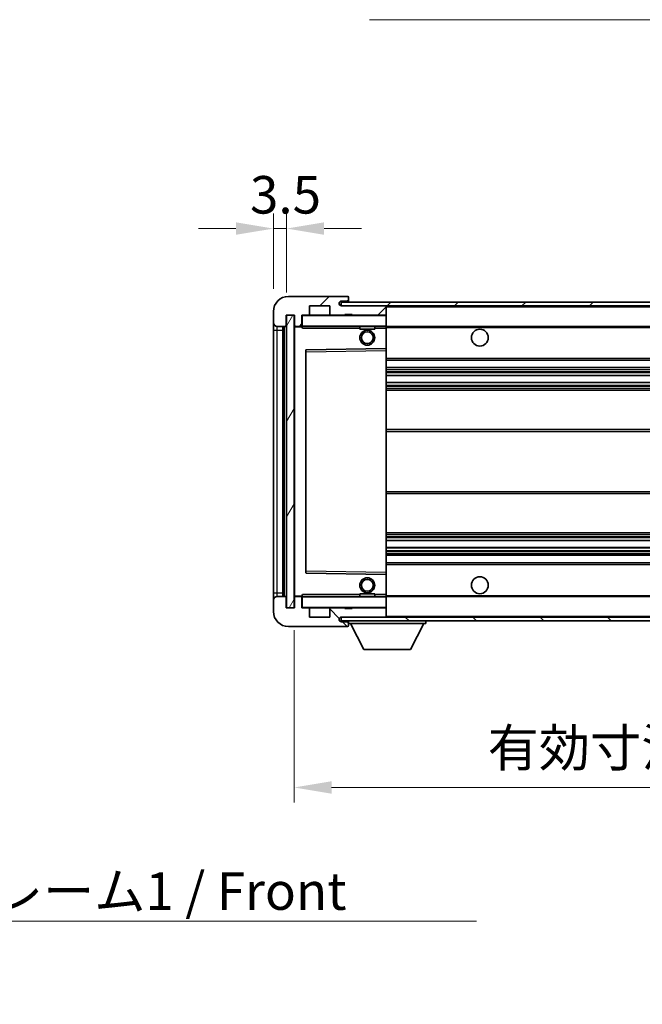
# Model space of a CAD drawing. Units: millimetres. Extents: x 0 to 8672, y 0 to 1124.
# Drawn here: x 2382 to 2548, y 674 to 936 of the extents above; entities that cross this region are included whole.
import ezdxf

# ---------------------------------------------------------------- set-up
doc = ezdxf.new("R2010")
doc.units = ezdxf.units.MM
doc.header["$LTSCALE"] = 4
doc.layers.get('Defpoints').update_dxf_attribs({"lineweight": 25})
for name, color, linetype, lineweight in [('Dimension (ISO)', 7, 'Continuous', 18), ('Hatch (ISO)', 1, 'Continuous', 18), ('Symbol (ISO)', 7, 'Continuous', 18), ('Visible (ISO)', 7, 'Continuous', 35), ('Visible Narrow (ISO)', 7, 'Continuous', 25)]:
    doc.layers.add(name, color=color, linetype=linetype, lineweight=lineweight)
doc.styles.add('Note Text (TK)', font='txt')
doc.dimstyles.new('Default - Method 1b (TK)', dxfattribs={"dimscale": 4, "dimtxt": 2.5, "dimasz": 2.5, "dimexe": 1, "dimexo": 1.5, "dimgap": 1, "dimtad": 1, "dimtoh": 1, "dimrnd": 1e-08, "dimdsep": 46, "dimtxsty": 'Note Text (TK)', "dimcen": 0.09, "dimdle": 5, "dimclrd": 100, "dimclre": 100, "dimclrt": 7, "dimadec": 1, "dimazin": 1, "dimtfac": 1, "dimtmove": 0, "dimatfit": 3, "dimfxl": 1, "dimtolj": 1, "dimlwd": -1, "dimlwe": -1, "dimarcsym": 0})
doc.dimstyles.new('Default - Method 1b (TK)$7', dxfattribs={"dimscale": 4, "dimtxt": 2.5, "dimasz": 2.5, "dimexe": 1, "dimexo": 1.5, "dimgap": 1, "dimtad": 1, "dimtoh": 1, "dimrnd": 1e-08, "dimdsep": 46, "dimtxsty": 'Note Text (TK)', "dimcen": 0.09, "dimdle": 5, "dimclrd": 100, "dimclre": 100, "dimclrt": 7, "dimadec": 1, "dimazin": 1, "dimtfac": 1, "dimtmove": 0, "dimatfit": 3, "dimfxl": 1, "dimtolj": 1, "dimlwd": -1, "dimlwe": -1, "dimarcsym": 0})
pattern_1 = [(45, (1516, -32), (-8.98026, 8.98026), [])]
pattern_2 = [(135.0002, (1516, -32), (-8.98022, -8.98029), [])]

# ---------------------------------------------------------------- blocks, each defined once
blk = doc.blocks.new('*D78')
at = {"layer": 'Defpoints', "color": 0}
for p in [(2455.26, 779.71), (2710.26, 779.81), (2710.26, 731.81)]:
    blk.add_point(p, dxfattribs=at)
at = {"layer": 'Dimension (ISO)', "color": 100}
for p, q in [((2455.26, 773.71), (2455.26, 727.81)), ((2710.26, 773.81), (2710.26, 727.81)), ((2465.26, 731.81), (2700.26, 731.81))]:
    blk.add_line(p, q, dxfattribs=at)
for points in [[(2465.26, 733.48), (2465.26, 730.15), (2455.26, 731.81)], [(2700.26, 733.48), (2700.26, 730.15), (2710.26, 731.81)]]:
    blk.add_solid(points, dxfattribs=at)
at = {"layer": 'Dimension (ISO)', "color": 7, "insert": (2506.85, 742.4), "char_height": 10, "attachment_point": 4, "style": 'Note Text (TK)'}
blk.add_mtext('\\A1;\\fＭＳ Ｐゴシック|b0|i0;\\H10.0000;有効寸法 / Max dim. 255', dxfattribs=at)
blk = doc.blocks.new('*D80')
at = {"layer": 'Defpoints', "color": 0}
for p in [(2453.26, 880.79), (2449.76, 858.71), (2453.26, 857.71)]:
    blk.add_point(p, dxfattribs=at)
at = {"layer": 'Dimension (ISO)', "color": 100}
for p, q in [((2449.76, 864.71), (2449.76, 884.79)), ((2453.26, 863.71), (2453.26, 884.79)), ((2439.76, 880.79), (2429.76, 880.79)), ((2449.76, 880.79), (2453.26, 880.79)), ((2463.26, 880.79), (2473.26, 880.79))]:
    blk.add_line(p, q, dxfattribs=at)
for points in [[(2439.76, 882.46), (2439.76, 879.13), (2449.76, 880.79)], [(2463.26, 882.46), (2463.26, 879.13), (2453.26, 880.79)]]:
    blk.add_solid(points, dxfattribs=at)
at = {"layer": 'Dimension (ISO)', "color": 7, "insert": (2443.5, 889.79), "char_height": 10, "attachment_point": 4, "style": 'Note Text (TK)'}
blk.add_mtext('\\A1;3.5', dxfattribs=at)

msp = doc.modelspace()

# ---------------------------------------------------------------- hatches: boundary and pattern name
at = {"layer": 'Hatch (ISO)'}
h = msp.add_hatch(dxfattribs=at)
h.set_pattern_fill('ANSI31', color=256, scale=101.6, style=0)
h.set_pattern_definition(pattern_1)
edge = h.paths.add_edge_path()
edge.add_ellipse((2457.0603, 855.0135), major_axis=(0, -0.3), ratio=1, start_angle=0, end_angle=90)
edge.add_line((2457.3603, 855.0135), (2457.3603, 857.7135))
edge.add_line((2457.3603, 857.7135), (2459.0603, 857.7135))
edge.add_ellipse((2459.0603, 858.0135), major_axis=(0, -0.3), ratio=1, start_angle=0, end_angle=90)
edge.add_line((2459.3603, 858.0135), (2459.3603, 860.2135))
edge.add_line((2459.3603, 860.2135), (2464.7603, 860.2135))
edge.add_line((2464.7603, 860.2135), (2464.7603, 858.0135))
edge.add_ellipse((2465.0603, 858.0135), major_axis=(-0.3, 0), ratio=1, start_angle=0, end_angle=90)
edge.add_line((2465.0603, 857.7135), (2468.7603, 857.7135))
edge.add_line((2468.7603, 857.7135), (2468.7603, 857.9135))
edge.add_line((2468.7603, 857.9135), (2470.7603, 857.9135))
edge.add_line((2470.7603, 857.9135), (2470.7603, 857.7135))
edge.add_line((2470.7603, 857.7135), (2479.4603, 857.7135))
edge.add_ellipse((2479.4603, 858.0135), major_axis=(0, -0.3), ratio=1, start_angle=0, end_angle=90)
edge.add_line((2479.7603, 858.0135), (2479.7603, 859.9135))
edge.add_ellipse((2479.4603, 859.9135), major_axis=(0.3, 0), ratio=1, start_angle=0, end_angle=90)
edge.add_line((2479.4603, 860.2135), (2467.8853, 860.2135))
edge.add_ellipse((2467.8853, 860.8385), major_axis=(0, -0.625), ratio=1, start_angle=348.463041, end_angle=360, ccw=False)
edge.add_ellipse((2467.8853, 860.8385), major_axis=(-0.125, -0.6124), ratio=1, start_angle=191.536959, end_angle=360, ccw=False)
edge.add_line((2467.8853, 861.4635), (2469.2603, 861.4635))
edge.add_ellipse((2469.2603, 861.9635), major_axis=(0, -0.5), ratio=1, start_angle=0, end_angle=90)
edge.add_line((2469.7603, 861.9635), (2469.7603, 862.4135))
edge.add_ellipse((2469.4603, 862.4135), major_axis=(0.3, 0), ratio=1, start_angle=0, end_angle=90)
edge.add_line((2469.4603, 862.7135), (2453.7603, 862.7135))
edge.add_ellipse((2453.7603, 858.7135), major_axis=(0, 4), ratio=1, start_angle=0, end_angle=90)
edge.add_line((2449.7603, 858.7135), (2449.7603, 855.7135))
edge.add_ellipse((2450.7603, 855.7135), major_axis=(-1, 0), ratio=1, start_angle=0, end_angle=90)
edge.add_line((2450.7603, 854.7135), (2452.8603, 854.7135))
edge.add_ellipse((2452.8603, 855.0135), major_axis=(0, -0.3), ratio=1, start_angle=0, end_angle=90)
edge.add_line((2453.1603, 855.0135), (2453.1603, 857.7135))
edge.add_line((2453.1603, 857.7135), (2453.2603, 857.7135))
edge.add_line((2453.2603, 857.7135), (2455.2603, 857.7135))
edge.add_line((2455.2603, 857.7135), (2455.3603, 857.7135))
edge.add_line((2455.3603, 857.7135), (2455.3603, 855.0135))
edge.add_ellipse((2455.6603, 855.0135), major_axis=(-0.3, 0), ratio=1, start_angle=0, end_angle=90)
edge.add_line((2455.6603, 854.7135), (2457.0603, 854.7135))
h = msp.add_hatch(dxfattribs=at)
h.set_pattern_fill('ANSI31', color=256, scale=101.6, style=0)
h.set_pattern_definition(pattern_1)
h.paths.add_polyline_path([(2654.7603, 860.2135), (2654.7603, 861.2135), (2467.7603, 861.2135), (2467.7603, 860.2261), (2467.7603, 860.2135), (2467.8853, 860.2135), (2479.4603, 860.2135)])
edge = h.paths.add_edge_path()
edge.add_line((2717.2603, 855.4635), (2712.2603, 855.4635))
edge.add_line((2712.2603, 855.4635), (2712.2603, 854.4635))
edge.add_line((2712.2603, 854.4635), (2717.2603, 854.4635))
edge.add_ellipse((2717.2603, 855.9635), major_axis=(0, -1.5), ratio=1, start_angle=0, end_angle=90)
edge.add_line((2718.7603, 855.9635), (2718.7603, 859.7135))
edge.add_ellipse((2717.2603, 859.7135), major_axis=(1.5, 0), ratio=1, start_angle=0, end_angle=90)
edge.add_line((2717.2603, 861.2135), (2689.7603, 861.2135))
edge.add_line((2689.7603, 861.2135), (2689.7603, 860.2135))
edge.add_line((2689.7603, 860.2135), (2697.7603, 860.2135))
edge.add_line((2697.7603, 860.2135), (2703.6603, 860.2135))
edge.add_line((2703.6603, 860.2135), (2710.1603, 860.2135))
edge.add_line((2710.1603, 860.2135), (2716.7603, 860.2135))
edge.add_line((2716.7603, 860.2135), (2717.2603, 860.2135))
edge.add_ellipse((2717.2603, 859.7135), major_axis=(0, 0.5), ratio=1, start_angle=270, end_angle=360, ccw=False)
edge.add_line((2717.7603, 859.7135), (2717.7603, 855.9635))
edge.add_ellipse((2717.2603, 855.9635), major_axis=(0.5, 0), ratio=1, start_angle=270, end_angle=360, ccw=False)
h = msp.add_hatch(dxfattribs=at)
h.set_pattern_fill('ANSI31', color=256, scale=101.6, angle=14.999978, style=0)
h.set_pattern_definition([(60, (1516, -32), (-10.99852, 6.35), [])])
h.paths.add_polyline_path([(2455.2603, 857.7135), (2453.2603, 857.7135), (2453.2603, 779.7135), (2455.2603, 779.7135)])
h = msp.add_hatch(dxfattribs=at)
h.set_pattern_fill('ANSI31', color=256, scale=101.6, angle=90.00021, style=0)
h.set_pattern_definition(pattern_2)
edge = h.paths.add_edge_path()
edge.add_ellipse((2457.0603, 782.4135), major_axis=(0.3, 0), ratio=1, start_angle=0, end_angle=90)
edge.add_line((2457.0603, 782.7135), (2455.6603, 782.7135))
edge.add_ellipse((2455.6603, 782.4135), major_axis=(0, 0.3), ratio=1, start_angle=0, end_angle=90)
edge.add_line((2455.3603, 782.4135), (2455.3603, 779.7135))
edge.add_line((2455.3603, 779.7135), (2455.2603, 779.7135))
edge.add_line((2455.2603, 779.7135), (2453.2603, 779.7135))
edge.add_line((2453.2603, 779.7135), (2453.1603, 779.7135))
edge.add_line((2453.1603, 779.7135), (2453.1603, 782.4135))
edge.add_ellipse((2452.8603, 782.4135), major_axis=(0.3, 0), ratio=1, start_angle=0, end_angle=90)
edge.add_line((2452.8603, 782.7135), (2450.7603, 782.7135))
edge.add_ellipse((2450.7603, 781.7135), major_axis=(0, 1), ratio=1, start_angle=0, end_angle=90)
edge.add_line((2449.7603, 781.7135), (2449.7603, 778.7135))
edge.add_ellipse((2453.7603, 778.7135), major_axis=(-4, 0), ratio=1, start_angle=0, end_angle=90)
edge.add_line((2453.7603, 774.7135), (2469.4603, 774.7135))
edge.add_ellipse((2469.4603, 775.0135), major_axis=(0, -0.3), ratio=1, start_angle=0, end_angle=90)
edge.add_line((2469.7603, 775.0135), (2469.7603, 775.4635))
edge.add_ellipse((2469.2603, 775.4635), major_axis=(0.5, 0), ratio=1, start_angle=0, end_angle=90)
edge.add_line((2469.2603, 775.9635), (2467.8853, 775.9635))
edge.add_ellipse((2467.8853, 776.5885), major_axis=(0, -0.625), ratio=1, start_angle=191.536959, end_angle=360, ccw=False)
edge.add_ellipse((2467.8853, 776.5885), major_axis=(-0.125, 0.6124), ratio=1, start_angle=348.463041, end_angle=360, ccw=False)
edge.add_line((2467.8853, 777.2135), (2479.4603, 777.2135))
edge.add_ellipse((2479.4603, 777.5135), major_axis=(0, -0.3), ratio=1, start_angle=0, end_angle=90)
edge.add_line((2479.7603, 777.5135), (2479.7603, 779.4135))
edge.add_ellipse((2479.4603, 779.4135), major_axis=(0.3, 0), ratio=1, start_angle=0, end_angle=90)
edge.add_line((2479.4603, 779.7135), (2470.7603, 779.7135))
edge.add_line((2470.7603, 779.7135), (2470.7603, 779.5135))
edge.add_line((2470.7603, 779.5135), (2468.7603, 779.5135))
edge.add_line((2468.7603, 779.5135), (2468.7603, 779.7135))
edge.add_line((2468.7603, 779.7135), (2465.0603, 779.7135))
edge.add_ellipse((2465.0603, 779.4135), major_axis=(0, 0.3), ratio=1, start_angle=0, end_angle=90)
edge.add_line((2464.7603, 779.4135), (2464.7603, 777.2135))
edge.add_line((2464.7603, 777.2135), (2459.3603, 777.2135))
edge.add_line((2459.3603, 777.2135), (2459.3603, 779.4135))
edge.add_ellipse((2459.0603, 779.4135), major_axis=(0.3, 0), ratio=1, start_angle=0, end_angle=90)
edge.add_line((2459.0603, 779.7135), (2457.3603, 779.7135))
edge.add_line((2457.3603, 779.7135), (2457.3603, 782.4135))
h = msp.add_hatch(dxfattribs=at)
h.set_pattern_fill('ANSI31', color=256, scale=101.6, angle=90.00021, style=0)
h.set_pattern_definition(pattern_2)
edge = h.paths.add_edge_path()
edge.add_line((2712.2603, 781.9635), (2717.2603, 781.9635))
edge.add_ellipse((2717.2603, 781.4635), major_axis=(0, 0.5), ratio=1, start_angle=270, end_angle=360, ccw=False)
edge.add_line((2717.7603, 781.4635), (2717.7603, 777.7135))
edge.add_ellipse((2717.2603, 777.7135), major_axis=(0.5, 0), ratio=1, start_angle=270, end_angle=360, ccw=False)
edge.add_line((2717.2603, 777.2135), (2716.7603, 777.2135))
edge.add_line((2716.7603, 777.2135), (2710.1603, 777.2135))
edge.add_line((2710.1603, 777.2135), (2703.6603, 777.2135))
edge.add_line((2703.6603, 777.2135), (2697.7603, 777.2135))
edge.add_line((2697.7603, 777.2135), (2479.4603, 777.2135))
edge.add_line((2479.4603, 777.2135), (2467.8853, 777.2135))
edge.add_line((2467.8853, 777.2135), (2467.7603, 777.2135))
edge.add_line((2467.7603, 777.2135), (2467.7603, 777.2009))
edge.add_line((2467.7603, 777.2009), (2467.7603, 776.2135))
edge.add_line((2467.7603, 776.2135), (2717.2603, 776.2135))
edge.add_ellipse((2717.2603, 777.7135), major_axis=(0, -1.5), ratio=1, start_angle=0, end_angle=90)
edge.add_line((2718.7603, 777.7135), (2718.7603, 781.4635))
edge.add_ellipse((2717.2603, 781.4635), major_axis=(1.5, 0), ratio=1, start_angle=0, end_angle=90)
edge.add_line((2717.2603, 782.9635), (2712.2603, 782.9635))
edge.add_line((2712.2603, 782.9635), (2712.2603, 781.9635))

# ---------------------------------------------------------------- linework, layer by layer
at = {"layer": 'Visible (ISO)'}
for p, q in [((2469.4603, 862.7135), (2453.7603, 862.7135)), ((2654.7603, 861.2135), (2467.7603, 861.2135)), ((2467.7603, 861.2135), (2467.7603, 860.2135)), ((2467.8853, 861.4635), (2469.2603, 861.4635)), ((2469.2603, 861.4635), (2469.7603, 861.4635)), ((2469.4603, 862.7135), (2469.5103, 862.7135)), ((2469.7553, 862.5135), (2469.7432, 862.5135)), ((2469.7603, 862.4635), (2469.7603, 862.4135)), ((2469.7603, 861.9635), (2469.7603, 862.4135)), ((2469.7603, 861.4635), (2469.7603, 861.9635)), ((2469.7603, 861.4635), (2469.7603, 861.2135)), ((2449.7603, 858.7135), (2449.7603, 855.7135)), ((2459.3603, 858.0135), (2459.3603, 860.2135)), ((2459.3603, 860.2135), (2464.7603, 860.2135)), ((2464.7603, 860.2135), (2464.7603, 858.0135)), ((2467.7603, 860.2135), (2654.7603, 860.2135)), ((2479.4603, 860.2135), (2467.8853, 860.2135)), ((2479.7603, 859.9135), (2479.7603, 860.2135)), ((2479.7603, 858.0135), (2479.7603, 859.9135)), ((2449.7603, 855.7135), (2449.7603, 853.7135)), ((2453.1603, 855.0135), (2453.1603, 857.7135)), ((2453.1603, 857.7135), (2455.3603, 857.7135)), ((2455.2603, 857.7135), (2453.2603, 857.7135)), ((2453.2603, 857.7135), (2453.2603, 779.7135)), ((2455.2603, 779.7135), (2455.2603, 857.7135)), ((2455.3603, 857.7135), (2455.3603, 855.0135)), ((2457.3603, 855.0135), (2457.3603, 857.7135)), ((2457.3603, 857.7135), (2459.0603, 857.7135)), ((2465.0603, 857.7135), (2459.0603, 857.7135)), ((2465.0603, 857.7135), (2468.7603, 857.7135)), ((2468.7603, 857.7135), (2468.7603, 857.9135)), ((2468.7603, 857.9135), (2470.7603, 857.9135)), ((2470.7603, 857.7135), (2468.7603, 857.7135)), ((2470.7603, 857.9135), (2470.7603, 857.7135)), ((2470.7603, 857.7135), (2479.4603, 857.7135)), ((2479.6603, 857.7135), (2479.4603, 857.7135)), ((2479.7603, 857.6135), (2479.7603, 858.0135)), ((2479.7603, 854.8135), (2479.7603, 857.6135)), ((2449.7603, 853.7135), (2449.7603, 783.7135)), ((2450.7603, 854.7135), (2452.8603, 854.7135)), ((2452.2603, 782.7135), (2452.2603, 854.7135)), ((2452.4603, 854.7135), (2452.4603, 782.7135)), ((2455.3603, 854.6135), (2455.3603, 782.8135)), ((2455.6603, 854.7135), (2455.4603, 854.7135)), ((2455.6603, 854.7135), (2457.0603, 854.7135)), ((2457.3603, 854.7135), (2457.0603, 854.7135)), ((2457.3603, 855.0135), (2457.3603, 854.8135)), ((2457.3603, 854.8135), (2457.3603, 854.5452)), ((2457.4603, 854.7135), (2479.6603, 854.7135)), ((2472.7603, 854.7135), (2472.7603, 854.0135)), ((2476.7603, 854.0135), (2472.7603, 854.0135)), ((2476.7603, 854.7135), (2476.7603, 854.0135)), ((2479.7603, 854.2135), (2479.7603, 854.8135)), ((2479.7603, 854.7135), (2697.7603, 854.7135)), ((2479.7603, 848.9119), (2479.7603, 854.2135)), ((2458.3603, 848.3651), (2458.3603, 789.0619)), ((2479.6603, 848.8119), (2458.4587, 848.4651)), ((2479.662, 848.8119), (2479.6603, 848.8119)), ((2479.7603, 848.3118), (2479.7603, 848.9119)), ((2479.7603, 789.1152), (2479.7603, 848.3118)), ((2479.7603, 845.7135), (2710.2603, 845.7135)), ((2479.7603, 843.7135), (2710.2603, 843.7135)), ((2479.7603, 841.6682), (2710.2603, 841.6682)), ((2479.7603, 839.7587), (2710.2603, 839.7587)), ((2479.7603, 837.7135), (2705.7603, 837.7135)), ((2479.7603, 827.2135), (2705.7603, 827.2135)), ((2479.7603, 810.2135), (2705.7603, 810.2135)), ((2479.7603, 799.7135), (2705.7603, 799.7135)), ((2479.7603, 797.6683), (2710.2603, 797.6683)), ((2479.7603, 795.7588), (2710.2603, 795.7588)), ((2479.7603, 793.7135), (2710.2603, 793.7135)), ((2479.7603, 791.7135), (2710.2603, 791.7135)), ((2458.4587, 788.9619), (2479.6603, 788.6151)), ((2479.6603, 788.6151), (2479.662, 788.6151)), ((2479.7603, 788.5151), (2479.7603, 789.1152)), ((2479.7603, 783.2135), (2479.7603, 788.5151)), ((2449.7603, 783.7135), (2449.7603, 781.7135)), ((2452.8603, 782.7135), (2450.7603, 782.7135)), ((2453.1603, 779.7135), (2453.1603, 782.4135)), ((2455.3603, 782.4135), (2455.3603, 779.7135)), ((2455.4603, 782.7135), (2455.6603, 782.7135)), ((2457.0603, 782.7135), (2455.6603, 782.7135)), ((2457.0603, 782.7135), (2457.3603, 782.7135)), ((2457.3603, 782.8818), (2457.3603, 782.6135)), ((2457.3603, 782.6135), (2457.3603, 782.4135)), ((2457.3603, 779.7135), (2457.3603, 782.4135)), ((2479.6603, 782.7135), (2457.4603, 782.7135)), ((2472.7603, 783.4135), (2476.7603, 783.4135)), ((2472.7603, 782.7135), (2472.7603, 783.4135)), ((2476.7603, 782.7135), (2476.7603, 783.4135)), ((2479.7603, 782.6135), (2479.7603, 783.2135)), ((2479.7603, 782.7135), (2697.7603, 782.7135)), ((2479.7603, 779.8135), (2479.7603, 782.6135)), ((2449.7603, 781.7135), (2449.7603, 778.7135)), ((2455.3603, 779.7135), (2453.1603, 779.7135)), ((2453.2603, 779.7135), (2455.2603, 779.7135)), ((2459.0603, 779.7135), (2457.3603, 779.7135)), ((2459.0603, 779.7135), (2465.0603, 779.7135)), ((2468.7603, 779.7135), (2465.0603, 779.7135)), ((2468.7603, 779.5135), (2468.7603, 779.7135)), ((2468.7603, 779.7135), (2470.7603, 779.7135)), ((2470.7603, 779.5135), (2468.7603, 779.5135)), ((2479.4603, 779.7135), (2470.7603, 779.7135)), ((2470.7603, 779.7135), (2470.7603, 779.5135)), ((2479.4603, 779.7135), (2479.6603, 779.7135)), ((2479.7603, 779.4135), (2479.7603, 779.8135)), ((2459.3603, 777.2135), (2459.3603, 779.4135)), ((2464.7603, 777.2135), (2459.3603, 777.2135)), ((2464.7603, 779.4135), (2464.7603, 777.2135)), ((2717.2603, 777.2135), (2467.7603, 777.2135)), ((2467.7603, 777.2135), (2467.7603, 776.2135)), ((2467.8853, 777.2135), (2479.4603, 777.2135)), ((2479.7603, 777.5135), (2479.7603, 779.4135)), ((2479.7603, 777.3135), (2479.7603, 777.5135)), ((2453.7603, 774.7135), (2469.4603, 774.7135)), ((2467.7603, 776.2135), (2717.2603, 776.2135)), ((2469.2603, 775.9635), (2467.8853, 775.9635)), ((2469.7603, 775.9635), (2469.2603, 775.9635)), ((2469.5103, 774.7135), (2469.4603, 774.7135)), ((2469.7432, 774.9135), (2469.7553, 774.9135)), ((2469.7603, 776.2135), (2469.7603, 775.5135)), ((2469.7603, 775.4635), (2469.7603, 775.5135)), ((2469.7603, 775.5135), (2490.3603, 775.5135)), ((2469.7603, 775.0135), (2469.7603, 775.4635)), ((2469.7603, 775.0135), (2469.7603, 774.9635)), ((2473.8103, 768.6135), (2470.2603, 775.5135)), ((2486.3103, 768.6135), (2489.8603, 775.5135)), ((2490.3603, 776.2135), (2490.3603, 775.5135)), ((2473.8103, 768.6135), (2486.3103, 768.6135))]:
    msp.add_line(p, q, dxfattribs=at)
for centre, radius in [((2474.7603, 851.7135), 2), ((2474.7603, 851.7135), 1.5706), ((2504.7603, 851.7135), 2.25), ((2474.7603, 785.7135), 2), ((2504.7603, 785.7135), 2.25), ((2474.7603, 785.7135), 1.5706)]:
    msp.add_circle(centre, radius, dxfattribs=at)
for centre, radius, start, end in [((2453.7603, 858.7135), 4, 90, 180), ((2467.8853, 860.8385), 0.625, 90, 270), ((2469.2603, 861.9635), 0.5, 270, 0), ((2469.4603, 862.4135), 0.3, 0, 90), ((2469.5103, 862.4635), 0.25, 11.536959, 90), ((2479.4603, 859.9135), 0.3, 0, 90), ((2450.7603, 855.7135), 1, 180, 270), ((2457.4603, 857.6135), 0.1, 90, 180), ((2459.0603, 858.0135), 0.3, 270, 0), ((2465.0603, 858.0135), 0.3, 180, 270), ((2479.4603, 858.0135), 0.3, 270, 0), ((2479.6603, 857.6135), 0.1, 0, 90), ((2452.8603, 855.0135), 0.3, 270, 0), ((2455.6603, 855.0135), 0.3, 180, 270), ((2455.4603, 854.6135), 0.1, 90, 180), ((2457.0603, 855.0135), 0.3, 270, 0), ((2457.4603, 854.8135), 0.1, 180, 270), ((2479.6603, 854.8135), 0.1, 270, 0), ((2458.4603, 848.3651), 0.1, 90.936997, 180), ((2479.6603, 848.9119), 0.1, 270.936997, 0), ((2458.4603, 789.0619), 0.1, 180, 269.063003), ((2479.6603, 788.5151), 0.1, 0, 89.063003), ((2450.7603, 781.7135), 1, 90, 180), ((2452.8603, 782.4135), 0.3, 0, 90), ((2455.4603, 782.8135), 0.1, 180, 270), ((2455.6603, 782.4135), 0.3, 90, 180), ((2457.0603, 782.4135), 0.3, 0, 90), ((2457.4603, 782.6135), 0.1, 90, 180), ((2479.6603, 782.6135), 0.1, 0, 90), ((2457.4603, 779.8135), 0.1, 180, 270), ((2459.0603, 779.4135), 0.3, 0, 90), ((2465.0603, 779.4135), 0.3, 90, 180), ((2479.4603, 779.4135), 0.3, 0, 90), ((2479.6603, 779.8135), 0.1, 270, 0), ((2453.7603, 778.7135), 4, 180, 270), ((2467.8853, 776.5885), 0.625, 90, 270), ((2479.4603, 777.5135), 0.3, 270, 0), ((2479.6603, 777.3135), 0.1, 270, 0), ((2469.2603, 775.4635), 0.5, 0, 90), ((2469.4603, 775.0135), 0.3, 270, 0), ((2469.5103, 774.9635), 0.25, 270, 348.463041)]:
    msp.add_arc(centre, radius, start, end, dxfattribs=at)
for points, knots in [([(2469.7603, 862.4635), (2469.7603, 862.4734), (2469.7598, 862.4821), (2469.7573, 862.5053), (2469.7553, 862.5135), (2469.7553, 862.5135)], [0.0412271589, 0.0412271589, 0.0412271589, 0.0412271589, 0.0460164086, 0.0460164086, 0.0567710401, 0.0567710401, 0.0567710401, 0.0567710401]), ([(2469.7553, 774.9135), (2469.7553, 774.9135), (2469.7573, 774.9216), (2469.7598, 774.9449), (2469.7603, 774.9536), (2469.7603, 774.9635)], [0.1703131202, 0.1703131202, 0.1703131202, 0.1703131202, 0.1810677517, 0.1810677517, 0.1858570013, 0.1858570013, 0.1858570013, 0.1858570013])]:
    msp.add_open_spline(points, degree=3, knots=knots, dxfattribs=at)
for points in [[(2457.4603, 854.2135), (2457.4153, 854.3143), (2457.3603, 854.4348), (2457.3603, 854.5452)], [(2457.3603, 782.8818), (2457.3603, 782.9922), (2457.4153, 783.1127), (2457.4603, 783.2135)]]:
    msp.add_open_spline(points, degree=3, dxfattribs=at)
at = {"layer": 'Visible Narrow (ISO)'}
for p, q in [((2479.6603, 860.2135), (2479.6603, 860.1371)), ((2479.7603, 859.9135), (2697.3021, 859.9135)), ((2457.4603, 857.6135), (2457.3603, 857.6135)), ((2457.4603, 857.7135), (2457.4603, 857.6135)), ((2457.4603, 854.8135), (2457.4603, 857.6135)), ((2457.4603, 857.6135), (2479.6603, 857.6135)), ((2479.6603, 857.7899), (2479.6603, 857.7135)), ((2479.6603, 857.7135), (2479.6603, 857.6135)), ((2479.6603, 857.6135), (2479.6603, 854.8135)), ((2479.7603, 857.6135), (2479.6603, 857.6135)), ((2449.7603, 853.7135), (2450.7603, 853.7135)), ((2450.7603, 853.7135), (2450.7603, 854.7135)), ((2450.7603, 783.7135), (2450.7603, 853.7135)), ((2450.7603, 853.7135), (2452.2603, 853.7135)), ((2452.7103, 782.7135), (2452.7103, 854.7135)), ((2455.4603, 854.6135), (2455.3603, 854.6135)), ((2455.4603, 854.7135), (2455.4603, 854.6135)), ((2455.4603, 854.6135), (2457.3603, 854.6135)), ((2455.4603, 782.8135), (2455.4603, 854.6135)), ((2457.3603, 854.8135), (2457.4603, 854.8135)), ((2457.4603, 854.8135), (2457.4603, 854.7135)), ((2479.6603, 854.8135), (2457.4603, 854.8135)), ((2457.4603, 854.2135), (2457.4603, 854.7135)), ((2457.4603, 854.2135), (2472.7603, 854.2135)), ((2476.7603, 854.2135), (2479.6603, 854.2135)), ((2479.6603, 854.7135), (2479.6603, 854.8135)), ((2479.6603, 854.8135), (2479.7603, 854.8135)), ((2479.6603, 854.7135), (2479.6603, 854.2135)), ((2479.6603, 854.2135), (2479.7603, 854.2135)), ((2479.6603, 854.2135), (2479.6603, 848.8119)), ((2479.7603, 854.4135), (2701.8048, 854.4135)), ((2458.3603, 847.9651), (2458.4603, 847.9651)), ((2458.4603, 847.9651), (2458.4587, 848.4651)), ((2458.4603, 847.9651), (2479.6603, 848.3118)), ((2458.4603, 789.4619), (2458.4603, 847.9651)), ((2479.662, 848.8119), (2479.6603, 848.3118)), ((2479.7603, 848.3118), (2479.6603, 848.3118)), ((2479.6603, 848.3118), (2479.6603, 789.1152)), ((2479.7603, 846.2135), (2710.2603, 846.2135)), ((2479.7603, 843.2135), (2710.2603, 843.2135)), ((2479.7603, 842.7033), (2710.2603, 842.7033)), ((2479.7603, 842.4435), (2710.2603, 842.4435)), ((2479.7603, 841.7084), (2710.2603, 841.7084)), ((2479.7603, 839.7202), (2710.2603, 839.7202)), ((2479.7603, 839.0053), (2710.2603, 839.0053)), ((2479.7603, 838.7437), (2710.2603, 838.7437)), ((2479.7603, 838.2135), (2710.2603, 838.2135)), ((2479.7603, 826.7135), (2710.2603, 826.7135)), ((2479.7603, 810.7135), (2710.2603, 810.7135)), ((2479.7603, 799.2135), (2710.2603, 799.2135)), ((2479.7603, 798.6833), (2710.2603, 798.6833)), ((2479.7603, 798.4217), (2710.2603, 798.4217)), ((2479.7603, 797.7067), (2710.2603, 797.7067)), ((2479.7603, 795.7186), (2710.2603, 795.7186)), ((2479.7603, 794.9835), (2710.2603, 794.9835)), ((2479.7603, 794.7237), (2710.2603, 794.7237)), ((2479.7603, 794.2135), (2710.2603, 794.2135)), ((2479.7603, 791.2135), (2710.2603, 791.2135)), ((2458.3603, 789.4619), (2458.4603, 789.4619)), ((2458.4587, 788.9619), (2458.4603, 789.4619)), ((2479.6603, 789.1152), (2458.4603, 789.4619)), ((2479.7603, 789.1152), (2479.6603, 789.1152)), ((2479.6603, 789.1152), (2479.662, 788.6151)), ((2479.6603, 788.6151), (2479.6603, 783.2135)), ((2449.7603, 783.7135), (2450.7603, 783.7135)), ((2450.7603, 782.7135), (2450.7603, 783.7135)), ((2450.7603, 783.7135), (2452.2603, 783.7135)), ((2455.3603, 782.8135), (2455.4603, 782.8135)), ((2457.3603, 782.8135), (2455.4603, 782.8135)), ((2455.4603, 782.8135), (2455.4603, 782.7135)), ((2457.4603, 782.6135), (2457.3603, 782.6135)), ((2457.4603, 782.7135), (2457.4603, 783.2135)), ((2472.7603, 783.2135), (2457.4603, 783.2135)), ((2457.4603, 782.7135), (2457.4603, 782.6135)), ((2457.4603, 779.8135), (2457.4603, 782.6135)), ((2457.4603, 782.6135), (2479.6603, 782.6135)), ((2479.6603, 783.2135), (2476.7603, 783.2135)), ((2479.7603, 783.2135), (2479.6603, 783.2135)), ((2479.6603, 783.2135), (2479.6603, 782.7135)), ((2479.6603, 782.7135), (2479.6603, 782.6135)), ((2479.6603, 782.6135), (2479.6603, 779.8135)), ((2479.7603, 782.6135), (2479.6603, 782.6135)), ((2479.7603, 783.0135), (2701.8048, 783.0135)), ((2457.3603, 779.8135), (2457.4603, 779.8135)), ((2457.4603, 779.8135), (2457.4603, 779.7135)), ((2479.6603, 779.8135), (2457.4603, 779.8135)), ((2479.6603, 779.7135), (2479.6603, 779.8135)), ((2479.6603, 779.8135), (2479.7603, 779.8135)), ((2479.6603, 779.7135), (2479.6603, 779.6371)), ((2479.6603, 777.2899), (2479.6603, 777.2135)), ((2479.7603, 777.5135), (2697.3021, 777.5135))]:
    msp.add_line(p, q, dxfattribs=at)

# ---------------------------------------------------------------- texts
at = {"layer": 'Symbol (ISO)', "color": 7, "insert": (2306.487, 709.1952), "char_height": 10, "width": 206.72514, "attachment_point": 1, "line_spacing_factor": 1.5, "style": 'Note Text (TK)'}
msp.add_mtext('{\\fＭＳ Ｐゴシック|b0|i0;フロントフレーム1 / Front frame1}', dxfattribs=at)

# ---------------------------------------------------------------- dimensions: what is measured, and where the dimension line sits
at = {"layer": 'Dimension (ISO)', "color": 100}
dim = msp.add_linear_dim(base=(2453.2603, 880.7941), p1=(2449.7603, 858.7135), p2=(2453.2603, 857.7135), angle=180, dimstyle='Default - Method 1b (TK)', override={"dimscale": 0, "dimtxt": 10, "dimasz": 10, "dimexe": 4, "dimexo": 6, "dimgap": 4, "dimtoh": 0, "dimdec": 2, "dimcen": 0.36, "dimtol": 0, "dimlim": 0, "dimtp": 0, "dimtm": 0, "dimtdec": 2, "dimtofl": 1, "dimatfit": 1}, dxfattribs=at)
dim.commit()
dim.dimension.update_dxf_attribs({"geometry": '*D80', "text_midpoint": (2451.5103, 880.7941), "dimtype": 160})
dim = msp.add_linear_dim(base=(2710.2603, 731.8135), p1=(2455.2603, 779.7135), p2=(2710.2603, 779.8135), text='\\fＭＳ Ｐゴシック|b0|i0;\\H10.0000;有効寸法 / Max dim. <>', dimstyle='Default - Method 1b (TK)', override={"dimscale": 0, "dimtxt": 10, "dimasz": 10, "dimexe": 4, "dimexo": 6, "dimgap": 4, "dimtoh": 0, "dimdec": 2, "dimcen": 0.36, "dimtol": 0, "dimlim": 0, "dimtp": 0, "dimtm": 0, "dimtdec": 2, "dimtofl": 0, "dimatfit": 1}, dxfattribs=at)
dim.commit()
dim.dimension.update_dxf_attribs({"geometry": '*D78', "text_midpoint": (2582.7603, 731.8135), "dimtype": 160})

# ---------------------------------------------------------------- leaders
at = {"layer": 'Symbol (ISO)', "color": 100, "annotation_type": 0, "has_hookline": 1}
for points, hookline_direction, text_width in [([(2699.5091, 859.0246), (2655.0045, 936.4676), (2645.0045, 936.4676)], 1, 169.6591), ([(2263.3121, 753.3224), (2296.487, 696.2091), (2306.487, 696.2091)], 0, 197.3864)]:
    msp.add_leader(points, dimstyle='Default - Method 1b (TK)$7', override={"dimscale": 0, "dimtxt": 10, "dimasz": 10, "dimgap": 0, "dimtad": 1}, dxfattribs=dict(at, hookline_direction=hookline_direction, text_width=text_width))

doc.saveas('drawing.dxf')
